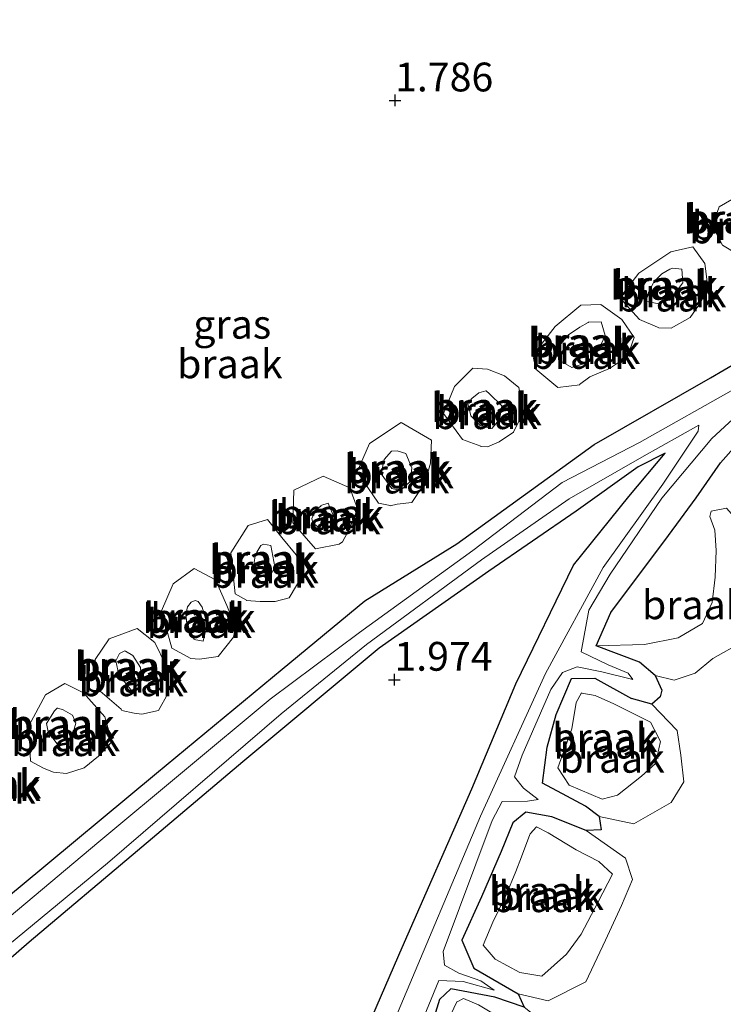
# Model space of a CAD drawing. Units: metres. Extents: x 259992 to 265230, y 591311 to 594003.
# Drawn here: x 262117 to 262178, y 592321 to 592407 of the extents above; entities that cross this region are included whole.
import ezdxf
from ezdxf.enums import TextEntityAlignment as Align

# ---------------------------------------------------------------- set-up
doc = ezdxf.new("R2010")
doc.units = ezdxf.units.M
doc.layers.get('0').update_dxf_attribs({"lineweight": 25})
doc.layers.add('B-ME-GW-HOOGTEPUNT-S-B1', color=10, linetype='Continuous')
doc.layers.add('B-ME-GW-INSTEEKWATERGANG-L-B1', color=10, linetype='Continuous')
for name, color, linetype, lineweight in [('B-ME-GW-KRUINLIJN-L-B1', 93, 'Continuous', 18), ('B-ME-GW-TEENLIJN-L-B1', 93, 'Continuous', 18), ('B-ME-IE-GRASLAND-GV-B6', 93, 'Continuous', 18), ('B-ME-IE-GRONDWERKLIJN-GROND_NIETINGERICHT-GV-B6', 253, 'Continuous', 18), ('B-ME-OG-WATER-GV-B6', 153, 'Continuous', 18)]:
    doc.layers.add(name, color=color, linetype=linetype, lineweight=lineweight)
doc.styles.add('NLCS-ISO', font='NLCS-ISO.TTF')

# ---------------------------------------------------------------- blocks, each defined once
blk = doc.blocks.new('hoogtepunt')
for p, q in [((-0.5, 0), (0.5, 0)), ((0, 0.5), (0, -0.5))]:
    blk.add_line(p, q)

msp = doc.modelspace()

# ---------------------------------------------------------------- linework, layer by layer
at = {"layer": 'B-ME-GW-INSTEEKWATERGANG-L-B1'}
for points in [[(262105.375, 592321.703, 2.064), (262117.49, 592331.676, 1.948), (262129.318, 592341.502, 1.908), (262140.233, 592350.553, 1.906), (262147.385, 592356.471, 2.084), (262155.387, 592361.423, 2.008), (262167.297, 592370.038, 1.762), (262177.392, 592375.821, 1.662), (262179.741, 592377.213, 1.706), (262182.593, 592380.046, 1.638), (262187.081, 592384.28, 1.482), (262196.75, 592392.607, 1.398), (262206.675, 592401.494, 1.22), (262210.253, 592404.353, 1.366), (262214.158, 592406.923, 1.296)], [(262172.584, 592349.999, 1.884), (262171.218, 592351.143, 2.072), (262167.469, 592352.562, 1.962), (262168.731, 592355.447, 2.18), (262173.751, 592362.144, 2.168), (262176.15, 592365.423, 2.086), (262178.258, 592368.458, 1.982), (262181.876, 592372.532, 1.522), (262183.976, 592370.077, 1.492), (262187.371, 592360.46, 1.438), (262189.941, 592353.907, 1.38), (262191.059, 592348.399, 1.326), (262192.814, 592342.021, 1.44), (262193.862, 592335.709, 1.542), (262195.036, 592329.279, 1.638), (262195.53, 592323.518, 1.65), (262196.275, 592317.564, 1.66)], [(262142.823, 592308.342, 1.97), (262150.633, 592326.38, 1.934), (262156.667, 592340.155, 1.864), (262160.487, 592349.272, 1.978), (262165.499, 592359.556, 2.214), (262170.292, 592365.54, 2.004), (262173.46, 592369.283, 1.634), (262171.104, 592368.094, 1.906), (262165.736, 592364.244, 1.99), (262158.147, 592359.063, 2.07), (262148.625, 592352.36, 1.942), (262136.815, 592342.486, 1.958), (262127.668, 592334.775, 1.948), (262118.261, 592326.844, 2.026), (262108.603, 592318.452, 2.08)], [(262167.728, 592337.753, 1.998), (262166.548, 592338.653, 2.064), (262164.916, 592339.52, 2.12), (262162.804, 592340.647, 2.076), (262163.217, 592343.762, 1.934), (262164.003, 592346.606, 1.86), (262165.322, 592349.744, 1.804), (262167.361, 592349.765, 1.866), (262170.531, 592347.994, 2.042)], [(262172.584, 592349.999, 1.884), (262173.146, 592348.706, 1.78), (262173.011, 592348.151, 1.788), (262172.28, 592347.511, 1.904), (262170.531, 592347.994, 2.042)], [(262167.728, 592337.753, 1.998), (262167.89, 592336.584, 1.712), (262166.596, 592336.54, 1.708), (262163.616, 592337.727, 1.658), (262161.375, 592338.136, 1.572), (262160.233, 592337.207, 1.578), (262159.225, 592334.703, 1.79), (262157.528, 592330.783, 1.868), (262155.818, 592327.009, 1.892), (262156.839, 592324.59, 1.74), (262160.696, 592322.365, 1.722), (262161.213, 592321.192, 1.732), (262158.683, 592322.053, 1.822), (262154.86, 592322.79, 1.902), (262153.863, 592321.874, 1.952), (262153.091, 592319.321, 1.974)]]:
    msp.add_polyline3d(points, dxfattribs=at)
at = {"layer": 'B-ME-GW-KRUINLIJN-L-B1'}
for points in [[(262174.894, 592385.267, 2.884), (262174.081, 592385.361, 2.7), (262173.841, 592385.271, 2.692), (262173.15, 592384.851, 2.692), (262172.492, 592384.198, 2.688), (262172.029, 592383.315, 2.686), (262171.708, 592382.487, 2.696), (262172.891, 592382.243, 2.726), (262174.052, 592382.866, 2.758), (262174.982, 592384.072, 2.774), (262174.894, 592385.267, 2.884)], [(262167.883, 592380.697, 3.062), (262166.798, 592380.676, 2.938), (262166.775, 592380.627, 2.936), (262166.052, 592380.222, 2.936), (262165.071, 592379.557, 2.918), (262164.222, 592378.573, 2.928), (262164.197, 592377.39, 2.974), (262165.345, 592376.724, 2.998), (262166.627, 592377.132, 3.03), (262167.718, 592378.384, 2.978), (262168.255, 592379.511, 2.978), (262167.883, 592380.697, 3.062)], [(262158.208, 592374.442, 3.102), (262157.908, 592374.699, 2.982), (262157.892, 592374.706, 2.974), (262157.291, 592374.524, 2.972), (262156.675, 592374.05, 2.95), (262156.317, 592373.616, 2.95), (262156.597, 592372.533, 2.958), (262157.403, 592371.686, 2.988), (262158.424, 592371.437, 2.982), (262159.085, 592372.229, 2.968), (262159.288, 592373.409, 2.986), (262158.208, 592374.442, 3.102)], [(262150.959, 592369.265, 3.18), (262150.28, 592369.477, 3.142), (262150.214, 592369.507, 3.132), (262149.697, 592369.465, 3.12), (262149.082, 592368.731, 3.124), (262148.816, 592367.5, 3.134), (262149.726, 592366.227, 3.154), (262150.485, 592366.058, 3.172), (262151.341, 592366.841, 3.174), (262151.463, 592368.019, 3.174), (262150.959, 592369.265, 3.18)], [(262144.223, 592364.947, 3.278), (262143.59, 592364.74, 3.26), (262143.567, 592364.69, 3.26), (262143.386, 592364.554, 3.262), (262142.959, 592364.013, 3.262), (262142.785, 592363.635, 3.258), (262142.88, 592363.233, 3.26), (262143.596, 592362.667, 3.264), (262144.483, 592362.519, 3.27), (262144.77, 592363.622, 3.276), (262144.223, 592364.947, 3.278)], [(262167.469, 592352.562, 1.962), (262171.643, 592352.679, 2.494), (262174.579, 592353.265, 2.762), (262176.674, 592354.494, 2.84), (262177.535, 592356.329, 2.85), (262177.801, 592358.516, 2.866), (262177.876, 592360.85, 2.966), (262177.76, 592362.595, 3.032), (262177.314, 592363.794, 2.67), (262177.428, 592364.26, 2.21)], [(262139.238, 592361.28, 3.398), (262138.618, 592361.405, 3.43), (262138.364, 592361.283, 3.43), (262138.019, 592360.704, 3.43), (262137.875, 592360.392, 3.426), (262137.806, 592359.806, 3.436), (262137.968, 592358.856, 3.462), (262139.069, 592358.392, 3.428), (262139.576, 592359.413, 3.406), (262139.238, 592361.28, 3.398)], [(262133.282, 592355.928, 3.344), (262132.933, 592356.427, 3.18), (262132.664, 592356.49, 3.18), (262132.32, 592356.349, 3.18), (262132.018, 592355.95, 3.172), (262131.853, 592355.329, 3.174), (262131.971, 592354.24, 3.182), (262132.584, 592353.103, 3.218), (262133.375, 592352.96, 3.256), (262133.713, 592354.437, 3.308), (262133.282, 592355.928, 3.344)], [(262127.271, 592351.716, 3.214), (262126.634, 592352.108, 3.19), (262126.561, 592352.122, 3.186), (262126.099, 592351.895, 3.186), (262125.789, 592351.261, 3.18), (262126.065, 592350.04, 3.204), (262127.188, 592348.669, 3.216), (262128.033, 592349.556, 3.208), (262127.93, 592350.678, 3.21), (262127.271, 592351.716, 3.214)], [(262167.388, 592348.26, 2.34), (262166.207, 592348.462, 2.184), (262166.198, 592348.487, 2.186), (262165.74, 592347.661, 2.178), (262165.341, 592345.356, 2.248), (262164.135, 592341.988, 2.414), (262165.134, 592340.475, 2.466), (262167.977, 592339.251, 2.512), (262169.317, 592339.613, 2.598), (262171.407, 592341.262, 2.604), (262172.625, 592342.356, 2.692), (262173.054, 592344.25, 2.76), (262172.172, 592345.928, 2.646), (262168.991, 592347.545, 2.53), (262167.388, 592348.26, 2.34)], [(262121.236, 592347.018, 3.27), (262120.762, 592347.156, 3.182), (262120.698, 592347.145, 3.17), (262120.478, 592346.927, 3.17), (262119.779, 592345.835, 3.222), (262119.917, 592345.094, 3.232), (262120.664, 592344.075, 3.252), (262121.567, 592343.96, 3.28), (262122.069, 592344.925, 3.248), (262122.312, 592345.848, 3.232), (262122.038, 592346.551, 3.242), (262121.236, 592347.018, 3.27)], [(262162.294, 592336.84, 2.226), (262161.747, 592336.255, 2.468), (262161.717, 592336.189, 2.468), (262160.981, 592334.237, 2.468), (262160.482, 592332.973, 2.468), (262159.652, 592330.945, 2.472), (262158.493, 592328.59, 2.516), (262157.654, 592326.586, 2.592), (262158.691, 592325.374, 2.628), (262160.844, 592324.208, 2.644), (262162.742, 592323.876, 2.594), (262164.895, 592325.795, 2.522), (262166.156, 592327.546, 2.5), (262167.623, 592330.357, 2.444), (262168.895, 592332.74, 2.366), (262167.683, 592333.833, 2.438), (262165.738, 592334.844, 2.494), (262163.291, 592336.323, 2.304), (262162.294, 592336.84, 2.226)], [(262155.949, 592321.953, 2.356), (262155.4, 592321.667, 2.532), (262155.384, 592321.675, 2.534), (262154.582, 592320.012, 2.534), (262154.274, 592319.038, 2.534), (262153.847, 592317.542, 2.524), (262153.396, 592315.34, 2.538), (262153.073, 592313.159, 2.574), (262151.584, 592310.259, 2.614), (262150.792, 592306.183, 2.732), (262151.571, 592304.93, 2.792), (262154.084, 592303.898, 2.834), (262155.719, 592303.427, 2.842), (262156.49, 592304.328, 2.798), (262157.576, 592306.697, 2.602), (262158.556, 592308.835, 2.642), (262159.717, 592311.368, 2.712), (262161.051, 592314.28, 2.768), (262161.879, 592316.13, 2.8), (262162.018, 592317.778, 2.762), (262161.501, 592318.692, 2.648), (262159.767, 592319.905, 2.558), (262157.247, 592321.398, 2.418), (262155.949, 592321.953, 2.356)]]:
    msp.add_polyline3d(points, dxfattribs=at)
at = {"layer": 'B-ME-GW-TEENLIJN-L-B1'}
for points in [[(262178.41, 592387.337, 1.59), (262179.799, 592386.502, 1.506), (262179.769, 592386.436, 1.498), (262180.702, 592387.083, 1.494), (262181.407, 592388.014, 1.494), (262181.709, 592388.672, 1.494), (262181.958, 592389.434, 1.482), (262181.849, 592390.28, 1.484), (262181.429, 592391.189, 1.508), (262180.128, 592391.825, 1.554), (262178.127, 592390.672, 1.572), (262177.551, 592389.025, 1.578), (262178.41, 592387.337, 1.59)], [(262171.22, 592380.899, 1.744), (262172.781, 592380.223, 1.73), (262172.904, 592380.187, 1.73), (262173.982, 592380.151, 1.734), (262175.611, 592381.056, 1.7), (262176.545, 592382.4, 1.634), (262177.157, 592383.692, 1.6), (262176.885, 592385.747, 1.588), (262175.847, 592387.218, 1.588), (262173.951, 592386.773, 1.626), (262171.156, 592384.929, 1.698), (262169.512, 592382.777, 1.726), (262171.22, 592380.899, 1.744)], [(262164.14, 592375.007, 1.808), (262166.035, 592375.233, 1.758), (262166.027, 592375.258, 1.76), (262166.903, 592375.911, 1.756), (262168.611, 592376.641, 1.752), (262170.17, 592377.698, 1.716), (262170.746, 592379.345, 1.71), (262169.689, 592380.904, 1.754), (262167.872, 592382.195, 1.764), (262166.141, 592382.152, 1.81), (262163.913, 592380.287, 1.838), (262161.98, 592377.809, 1.836), (262162.217, 592376.586, 1.814), (262164.14, 592375.007, 1.808)], [(262155.873, 592370.476, 1.91), (262157.456, 592369.89, 1.956), (262157.448, 592369.874, 1.952), (262158.025, 592369.828, 1.948), (262159.046, 592370.276, 1.95), (262160.305, 592371.112, 1.922), (262161.152, 592372.874, 1.902), (262160.765, 592374.982, 1.896), (262159.5, 592376, 1.914), (262158.038, 592376.59, 1.916), (262156.757, 592376.659, 1.916), (262155.182, 592375.092, 1.896), (262154.226, 592372.744, 1.906), (262155.873, 592370.476, 1.91)], [(262148.587, 592364.958, 2.096), (262149.586, 592364.736, 2.08), (262149.598, 592364.733, 2.078), (262150.193, 592364.858, 2.078), (262151.459, 592365.014, 2.066), (262152.609, 592366.697, 2.052), (262153.101, 592368.422, 2.052), (262153.186, 592370.433, 2.002), (262150.536, 592371.947, 2), (262147.796, 592370.137, 2), (262146.722, 592367.664, 2.002), (262148.587, 592364.958, 2.096)], [(262143.126, 592360.991, 2.11), (262145.161, 592361.392, 2.138), (262145.454, 592361.596, 2.138), (262146.025, 592362.668, 2.128), (262146.766, 592364.458, 2.106), (262146.088, 592366.282, 2.096), (262143.787, 592367.297, 2.074), (262141.237, 592366.076, 2.066), (262141.155, 592363.248, 2.08), (262143.126, 592360.991, 2.11)], [(262177.428, 592364.26, 2.21), (262178.763, 592364.524, 2.11), (262180.406, 592362.636, 2.002), (262181.122, 592359.203, 1.956), (262180.561, 592355.2, 1.908), (262180.169, 592352.912, 1.812), (262177.571, 592351.455, 1.798), (262176.042, 592350.205, 1.812), (262174.226, 592349.585, 1.806), (262172.584, 592349.999, 1.884)], [(262136.142, 592357.086, 1.976), (262137.116, 592356.52, 2.066), (262137.108, 592356.503, 2.066), (262138.326, 592356.423, 2.068), (262139.63, 592356.403, 2.086), (262140.817, 592356.735, 2.12), (262142.029, 592358.727, 2.072), (262141.452, 592360.465, 2.006), (262140.194, 592361.977, 1.978), (262138.959, 592363.538, 1.972), (262137.26, 592363.002, 1.944), (262135.762, 592360.644, 1.932), (262136.142, 592357.086, 1.976)], [(262130.65, 592352.357, 1.93), (262132.308, 592351.458, 1.988), (262133.046, 592351.418, 1.988), (262134.658, 592351.635, 1.972), (262136.01, 592353.324, 1.97), (262136.183, 592354.18, 1.972), (262135.415, 592356.065, 1.942), (262134.448, 592358.3, 1.904), (262132.593, 592359.29, 1.882), (262130.76, 592357.94, 1.874), (262129.754, 592355.614, 1.892), (262130.65, 592352.357, 1.93)], [(262124.244, 592348.804, 2.026), (262126.255, 592347.066, 2.042), (262126.307, 592346.963, 2.042), (262127.384, 592346.708, 2.042), (262128.051, 592346.642, 2.042), (262129.482, 592346.941, 2.038), (262130.337, 592348.46, 2.028), (262130.141, 592350.899, 1.9), (262129.167, 592352.857, 1.898), (262127.636, 592354.077, 1.9), (262125.213, 592353.177, 1.896), (262124.011, 592351.379, 1.9), (262124.244, 592348.804, 2.026)], [(262118.399, 592342.565, 2.038), (262119.513, 592341.955, 2.074), (262119.572, 592341.909, 2.074), (262120.4, 592341.589, 2.07), (262121.512, 592341.497, 2.07), (262123.06, 592341.962, 2.108), (262124.304, 592342.984, 2.088), (262125.46, 592344.246, 2.046), (262124.836, 592346.403, 1.968), (262122.984, 592348.486, 1.958), (262121.369, 592349.305, 1.974), (262119.686, 592348.325, 1.984), (262118.247, 592345.621, 2.002), (262118.399, 592342.565, 2.038)], [(262172.28, 592347.511, 1.904), (262174.488, 592345.205, 1.734), (262174.811, 592343.086, 1.756), (262175.083, 592340.772, 1.774), (262173.971, 592338.953, 1.754), (262170.738, 592337.111, 1.764), (262167.728, 592337.753, 1.998)], [(262166.596, 592336.54, 1.708), (262170.006, 592334.122, 1.722), (262170.618, 592332.288, 1.67), (262169.675, 592330.013, 1.692), (262168.279, 592327.011, 1.748), (262166.564, 592323.398, 1.764), (262163.3, 592321.749, 1.732), (262160.696, 592322.365, 1.722)]]:
    msp.add_polyline3d(points, dxfattribs=at)
at = {"layer": 'B-ME-IE-GRASLAND-GV-B6'}
for points in [[(262105.375, 592321.703, 2.064), (262117.49, 592331.676, 1.948), (262129.318, 592341.502, 1.908), (262140.233, 592350.553, 1.906), (262147.385, 592356.471, 2.084), (262155.387, 592361.423, 2.008), (262167.297, 592370.038, 1.762), (262177.392, 592375.821, 1.662), (262179.741, 592377.213, 1.706), (262182.593, 592380.046, 1.638), (262187.081, 592384.28, 1.482), (262196.75, 592392.607, 1.398), (262206.675, 592401.494, 1.22), (262210.253, 592404.353, 1.366), (262214.158, 592406.923, 1.296)], [(262210.945, 592403.247, 0.686), (262202.507, 592395.608, 0.434), (262191.003, 592385.186, 0.524), (262182.033, 592377.254, 0.524), (262179.633, 592374.97, 0.524), (262171.219, 592370.207, 0.882), (262164.519, 592366.749, 0.986), (262156.776, 592360.843, 1.148), (262146.928, 592353.731, 1.148), (262139.19, 592347.923, 1.148), (262124.307, 592335.555, 1.15), (262109.458, 592323.092, 1.172)], [(262150.144, 592314.578, 0.884), (262153.824, 592323.52, 0.884), (262155.925, 592323.414, 0.988), (262158.606, 592322.662, 1.518), (262157.445, 592323.473, 1.438), (262155.56, 592324.138, 0.982), (262154.313, 592324.848, 0.816), (262154.184, 592326.042, 0.76), (262158.438, 592337.409, 0.696), (262159.313, 592339.059, 0.714), (262161.498, 592339.092, 1.054), (262162.44, 592339.238, 1.092), (262161.16, 592340.222, 0.992), (262160.374, 592341.2, 0.772), (262161.031, 592343.068, 0.744), (262163.526, 592348.772, 0.718), (262164.544, 592350.256, 0.732), (262165.807, 592350.752, 0.866), (262167.959, 592350.323, 1.23), (262170.654, 592349.646, 1.356), (262170.247, 592350.19, 1.34), (262168.506, 592350.909, 1.274), (262166.16, 592352.044, 0.874), (262166.822, 592355.661, 0.784), (262168.668, 592358.777, 0.756), (262173.165, 592365.374, 0.702), (262177.491, 592370.557, 0.696), (262180.451, 592373.281, 0.684)], [(262110.708, 592321.823, 1.172), (262125.074, 592333.711, 1.15), (262140.124, 592346.658, 1.148), (262147.539, 592352.675, 1.148), (262157.517, 592360.025, 1.148), (262165.126, 592365.336, 0.986), (262171.433, 592368.935, 0.882), (262176.375, 592371.726, 0.656), (262176.311, 592371.198, 0.654), (262173.236, 592366.615, 0.72), (262168.065, 592359.371, 0.738), (262163.073, 592350.174, 0.738), (262157.429, 592337.772, 0.738), (262150.28, 592320.825, 0.786), (262141.545, 592300.723, 0.792), (262133.233, 592282.458, 1.126), (262126.18, 592265.288, 1.466), (262120.094, 592250.879, 1.166), (262117.909, 592244.894, 0.962), (262116.443, 592239.176, 0.616)], [(262181.876, 592372.532, 1.522), (262178.258, 592368.458, 1.982), (262176.15, 592365.423, 2.086), (262173.751, 592362.144, 2.168), (262168.731, 592355.447, 2.18), (262167.469, 592352.562, 1.962), (262171.218, 592351.143, 2.072), (262172.584, 592349.999, 1.884), (262173.146, 592348.706, 1.78), (262173.011, 592348.151, 1.788), (262172.28, 592347.511, 1.904), (262170.531, 592347.994, 2.042), (262167.361, 592349.765, 1.866), (262165.322, 592349.744, 1.804), (262164.003, 592346.606, 1.86), (262163.217, 592343.762, 1.934), (262162.804, 592340.647, 2.076), (262164.916, 592339.52, 2.12), (262166.548, 592338.653, 2.064), (262167.728, 592337.753, 1.998), (262167.89, 592336.584, 1.712), (262166.596, 592336.54, 1.708), (262163.616, 592337.727, 1.658), (262161.375, 592338.136, 1.572), (262160.233, 592337.207, 1.578), (262159.225, 592334.703, 1.79), (262157.528, 592330.783, 1.868), (262155.818, 592327.009, 1.892), (262156.839, 592324.59, 1.74), (262160.696, 592322.365, 1.722), (262161.213, 592321.192, 1.732), (262158.683, 592322.053, 1.822), (262154.86, 592322.79, 1.902), (262153.863, 592321.874, 1.952), (262153.091, 592319.321, 1.974)], [(262142.823, 592308.342, 1.97), (262150.633, 592326.38, 1.934), (262156.667, 592340.155, 1.864), (262160.487, 592349.272, 1.978), (262165.499, 592359.556, 2.214), (262170.292, 592365.54, 2.004), (262173.46, 592369.283, 1.634), (262171.104, 592368.094, 1.906), (262165.736, 592364.244, 1.99), (262158.147, 592359.063, 2.07), (262148.625, 592352.36, 1.942), (262136.815, 592342.486, 1.958), (262127.668, 592334.775, 1.948), (262118.261, 592326.844, 2.026), (262108.603, 592318.452, 2.08)]]:
    msp.add_polyline3d(points, dxfattribs=at)
at = {"layer": 'B-ME-IE-GRONDWERKLIJN-GROND_NIETINGERICHT-GV-B6'}
for points in [[(262214.158, 592406.923, 1.296), (262210.253, 592404.353, 1.366), (262206.675, 592401.494, 1.22), (262196.75, 592392.607, 1.398), (262187.081, 592384.28, 1.482), (262182.593, 592380.046, 1.638), (262179.741, 592377.213, 1.706), (262177.392, 592375.821, 1.662), (262167.297, 592370.038, 1.762), (262155.387, 592361.423, 2.008), (262147.385, 592356.471, 2.084), (262140.233, 592350.553, 1.906), (262129.318, 592341.502, 1.908), (262117.49, 592331.676, 1.948), (262105.375, 592321.703, 2.064)], [(262181.429, 592391.189, 1.508), (262181.849, 592390.28, 1.484), (262181.958, 592389.434, 1.482), (262181.709, 592388.672, 1.494), (262181.407, 592388.014, 1.494), (262180.702, 592387.083, 1.494), (262179.769, 592386.436, 1.498), (262179.799, 592386.502, 1.506), (262178.41, 592387.337, 1.59), (262177.551, 592389.025, 1.578), (262178.127, 592390.672, 1.572), (262180.128, 592391.825, 1.554), (262181.429, 592391.189, 1.508)], [(262178.41, 592387.337, 1.59), (262179.799, 592386.502, 1.506), (262179.769, 592386.436, 1.498), (262180.702, 592387.083, 1.494), (262181.407, 592388.014, 1.494), (262181.709, 592388.672, 1.494), (262181.958, 592389.434, 1.482), (262181.849, 592390.28, 1.484), (262181.429, 592391.189, 1.508), (262180.128, 592391.825, 1.554), (262178.127, 592390.672, 1.572), (262177.551, 592389.025, 1.578), (262178.41, 592387.337, 1.59)], [(262171.22, 592380.899, 1.744), (262172.781, 592380.223, 1.73), (262172.904, 592380.187, 1.73), (262173.982, 592380.151, 1.734), (262175.611, 592381.056, 1.7), (262176.545, 592382.4, 1.634), (262177.157, 592383.692, 1.6), (262176.885, 592385.747, 1.588), (262175.847, 592387.218, 1.588), (262173.951, 592386.773, 1.626), (262171.156, 592384.929, 1.698), (262169.512, 592382.777, 1.726), (262171.22, 592380.899, 1.744)], [(262176.885, 592385.747, 1.588), (262177.157, 592383.692, 1.6), (262176.545, 592382.4, 1.634), (262175.611, 592381.056, 1.7), (262173.982, 592380.151, 1.734), (262172.904, 592380.187, 1.73), (262172.781, 592380.223, 1.73), (262171.22, 592380.899, 1.744), (262169.512, 592382.777, 1.726), (262171.156, 592384.929, 1.698), (262173.951, 592386.773, 1.626), (262175.847, 592387.218, 1.588), (262176.885, 592385.747, 1.588)], [(262174.052, 592382.866, 2.758), (262172.891, 592382.243, 2.726), (262171.708, 592382.487, 2.696), (262172.029, 592383.315, 2.686), (262172.492, 592384.198, 2.688), (262173.15, 592384.851, 2.692), (262173.841, 592385.271, 2.692), (262174.081, 592385.361, 2.7), (262174.894, 592385.267, 2.884), (262174.982, 592384.072, 2.774), (262174.052, 592382.866, 2.758)], [(262171.708, 592382.487, 2.696), (262172.891, 592382.243, 2.726), (262174.052, 592382.866, 2.758), (262174.982, 592384.072, 2.774), (262174.894, 592385.267, 2.884), (262174.081, 592385.361, 2.7), (262173.841, 592385.271, 2.692), (262173.15, 592384.851, 2.692), (262172.492, 592384.198, 2.688), (262172.029, 592383.315, 2.686), (262171.708, 592382.487, 2.696)], [(262169.689, 592380.904, 1.754), (262170.746, 592379.345, 1.71), (262170.17, 592377.698, 1.716), (262168.611, 592376.641, 1.752), (262166.903, 592375.911, 1.756), (262166.027, 592375.258, 1.76), (262166.035, 592375.233, 1.758), (262164.14, 592375.007, 1.808), (262162.217, 592376.586, 1.814), (262161.98, 592377.809, 1.836), (262163.913, 592380.287, 1.838), (262166.141, 592382.152, 1.81), (262167.872, 592382.195, 1.764), (262169.689, 592380.904, 1.754)], [(262164.14, 592375.007, 1.808), (262166.035, 592375.233, 1.758), (262166.027, 592375.258, 1.76), (262166.903, 592375.911, 1.756), (262168.611, 592376.641, 1.752), (262170.17, 592377.698, 1.716), (262170.746, 592379.345, 1.71), (262169.689, 592380.904, 1.754), (262167.872, 592382.195, 1.764), (262166.141, 592382.152, 1.81), (262163.913, 592380.287, 1.838), (262161.98, 592377.809, 1.836), (262162.217, 592376.586, 1.814), (262164.14, 592375.007, 1.808)], [(262164.197, 592377.39, 2.974), (262165.345, 592376.724, 2.998), (262166.627, 592377.132, 3.03), (262167.718, 592378.384, 2.978), (262168.255, 592379.511, 2.978), (262167.883, 592380.697, 3.062), (262166.798, 592380.676, 2.938), (262166.775, 592380.627, 2.936), (262166.052, 592380.222, 2.936), (262165.071, 592379.557, 2.918), (262164.222, 592378.573, 2.928), (262164.197, 592377.39, 2.974)], [(262166.627, 592377.132, 3.03), (262165.345, 592376.724, 2.998), (262164.197, 592377.39, 2.974), (262164.222, 592378.573, 2.928), (262165.071, 592379.557, 2.918), (262166.052, 592380.222, 2.936), (262166.775, 592380.627, 2.936), (262166.798, 592380.676, 2.938), (262167.883, 592380.697, 3.062), (262168.255, 592379.511, 2.978), (262167.718, 592378.384, 2.978), (262166.627, 592377.132, 3.03)], [(262160.765, 592374.982, 1.896), (262161.152, 592372.874, 1.902), (262160.305, 592371.112, 1.922), (262159.046, 592370.276, 1.95), (262158.025, 592369.828, 1.948), (262157.448, 592369.874, 1.952), (262157.456, 592369.89, 1.956), (262155.873, 592370.476, 1.91), (262154.226, 592372.744, 1.906), (262155.182, 592375.092, 1.896), (262156.757, 592376.659, 1.916), (262158.038, 592376.59, 1.916), (262159.5, 592376, 1.914), (262160.765, 592374.982, 1.896)], [(262155.873, 592370.476, 1.91), (262157.456, 592369.89, 1.956), (262157.448, 592369.874, 1.952), (262158.025, 592369.828, 1.948), (262159.046, 592370.276, 1.95), (262160.305, 592371.112, 1.922), (262161.152, 592372.874, 1.902), (262160.765, 592374.982, 1.896), (262159.5, 592376, 1.914), (262158.038, 592376.59, 1.916), (262156.757, 592376.659, 1.916), (262155.182, 592375.092, 1.896), (262154.226, 592372.744, 1.906), (262155.873, 592370.476, 1.91)], [(262157.403, 592371.686, 2.988), (262158.424, 592371.437, 2.982), (262159.085, 592372.229, 2.968), (262159.288, 592373.409, 2.986), (262158.208, 592374.442, 3.102), (262157.908, 592374.699, 2.982), (262157.892, 592374.706, 2.974), (262157.291, 592374.524, 2.972), (262156.675, 592374.05, 2.95), (262156.317, 592373.616, 2.95), (262156.597, 592372.533, 2.958), (262157.403, 592371.686, 2.988)], [(262159.085, 592372.229, 2.968), (262158.424, 592371.437, 2.982), (262157.403, 592371.686, 2.988), (262156.597, 592372.533, 2.958), (262156.317, 592373.616, 2.95), (262156.675, 592374.05, 2.95), (262157.291, 592374.524, 2.972), (262157.892, 592374.706, 2.974), (262157.908, 592374.699, 2.982), (262158.208, 592374.442, 3.102), (262159.288, 592373.409, 2.986), (262159.085, 592372.229, 2.968)], [(262153.186, 592370.433, 2.002), (262153.101, 592368.422, 2.052), (262152.609, 592366.697, 2.052), (262151.459, 592365.014, 2.066), (262150.193, 592364.858, 2.078), (262149.598, 592364.733, 2.078), (262149.586, 592364.736, 2.08), (262148.587, 592364.958, 2.096), (262146.722, 592367.664, 2.002), (262147.796, 592370.137, 2), (262150.536, 592371.947, 2), (262153.186, 592370.433, 2.002)], [(262148.587, 592364.958, 2.096), (262149.586, 592364.736, 2.08), (262149.598, 592364.733, 2.078), (262150.193, 592364.858, 2.078), (262151.459, 592365.014, 2.066), (262152.609, 592366.697, 2.052), (262153.101, 592368.422, 2.052), (262153.186, 592370.433, 2.002), (262150.536, 592371.947, 2), (262147.796, 592370.137, 2), (262146.722, 592367.664, 2.002), (262148.587, 592364.958, 2.096)], [(262178.763, 592364.524, 2.11), (262177.428, 592364.26, 2.21), (262177.314, 592363.794, 2.67), (262177.76, 592362.595, 3.032), (262177.876, 592360.85, 2.966), (262177.801, 592358.516, 2.866), (262177.535, 592356.329, 2.85), (262176.674, 592354.494, 2.84), (262174.579, 592353.265, 2.762), (262171.643, 592352.679, 2.494), (262167.469, 592352.562, 1.962), (262168.731, 592355.447, 2.18), (262173.751, 592362.144, 2.168), (262176.15, 592365.423, 2.086), (262178.258, 592368.458, 1.982), (262181.876, 592372.532, 1.522)], [(262108.603, 592318.452, 2.08), (262118.261, 592326.844, 2.026), (262127.668, 592334.775, 1.948), (262136.815, 592342.486, 1.958), (262148.625, 592352.36, 1.942), (262158.147, 592359.063, 2.07), (262165.736, 592364.244, 1.99), (262171.104, 592368.094, 1.906), (262173.46, 592369.283, 1.634), (262170.292, 592365.54, 2.004), (262165.499, 592359.556, 2.214), (262160.487, 592349.272, 1.978), (262156.667, 592340.155, 1.864), (262150.633, 592326.38, 1.934), (262142.823, 592308.342, 1.97), (262137.451, 592297.488, 2.18)], [(262149.726, 592366.227, 3.154), (262150.485, 592366.058, 3.172), (262151.341, 592366.841, 3.174), (262151.463, 592368.019, 3.174), (262150.959, 592369.265, 3.18), (262150.28, 592369.477, 3.142), (262150.214, 592369.507, 3.132), (262149.697, 592369.465, 3.12), (262149.082, 592368.731, 3.124), (262148.816, 592367.5, 3.134), (262149.726, 592366.227, 3.154)], [(262151.341, 592366.841, 3.174), (262150.485, 592366.058, 3.172), (262149.726, 592366.227, 3.154), (262148.816, 592367.5, 3.134), (262149.082, 592368.731, 3.124), (262149.697, 592369.465, 3.12), (262150.214, 592369.507, 3.132), (262150.28, 592369.477, 3.142), (262150.959, 592369.265, 3.18), (262151.463, 592368.019, 3.174), (262151.341, 592366.841, 3.174)], [(262146.088, 592366.282, 2.096), (262146.766, 592364.458, 2.106), (262146.025, 592362.668, 2.128), (262145.454, 592361.596, 2.138), (262145.161, 592361.392, 2.138), (262143.126, 592360.991, 2.11), (262141.155, 592363.248, 2.08), (262141.237, 592366.076, 2.066), (262143.787, 592367.297, 2.074), (262146.088, 592366.282, 2.096)], [(262143.126, 592360.991, 2.11), (262145.161, 592361.392, 2.138), (262145.454, 592361.596, 2.138), (262146.025, 592362.668, 2.128), (262146.766, 592364.458, 2.106), (262146.088, 592366.282, 2.096), (262143.787, 592367.297, 2.074), (262141.237, 592366.076, 2.066), (262141.155, 592363.248, 2.08), (262143.126, 592360.991, 2.11)], [(262143.596, 592362.667, 3.264), (262144.483, 592362.519, 3.27), (262144.77, 592363.622, 3.276), (262144.223, 592364.947, 3.278), (262143.59, 592364.74, 3.26), (262143.567, 592364.69, 3.26), (262143.386, 592364.554, 3.262), (262142.959, 592364.013, 3.262), (262142.785, 592363.635, 3.258), (262142.88, 592363.233, 3.26), (262143.596, 592362.667, 3.264)], [(262144.77, 592363.622, 3.276), (262144.483, 592362.519, 3.27), (262143.596, 592362.667, 3.264), (262142.88, 592363.233, 3.26), (262142.785, 592363.635, 3.258), (262142.959, 592364.013, 3.262), (262143.386, 592364.554, 3.262), (262143.567, 592364.69, 3.26), (262143.59, 592364.74, 3.26), (262144.223, 592364.947, 3.278), (262144.77, 592363.622, 3.276)], [(262167.469, 592352.562, 1.962), (262171.643, 592352.679, 2.494), (262174.579, 592353.265, 2.762), (262176.674, 592354.494, 2.84), (262177.535, 592356.329, 2.85), (262177.801, 592358.516, 2.866), (262177.876, 592360.85, 2.966), (262177.76, 592362.595, 3.032), (262177.314, 592363.794, 2.67), (262177.428, 592364.26, 2.21), (262178.763, 592364.524, 2.11), (262180.406, 592362.636, 2.002), (262181.122, 592359.203, 1.956), (262180.561, 592355.2, 1.908), (262180.169, 592352.912, 1.812), (262177.571, 592351.455, 1.798), (262176.042, 592350.205, 1.812), (262174.226, 592349.585, 1.806), (262172.584, 592349.999, 1.884), (262171.218, 592351.143, 2.072), (262167.469, 592352.562, 1.962)], [(262136.142, 592357.086, 1.976), (262137.116, 592356.52, 2.066), (262137.108, 592356.503, 2.066), (262138.326, 592356.423, 2.068), (262139.63, 592356.403, 2.086), (262140.817, 592356.735, 2.12), (262142.029, 592358.727, 2.072), (262141.452, 592360.465, 2.006), (262140.194, 592361.977, 1.978), (262138.959, 592363.538, 1.972), (262137.26, 592363.002, 1.944), (262135.762, 592360.644, 1.932), (262136.142, 592357.086, 1.976)], [(262140.194, 592361.977, 1.978), (262141.452, 592360.465, 2.006), (262142.029, 592358.727, 2.072), (262140.817, 592356.735, 2.12), (262139.63, 592356.403, 2.086), (262138.326, 592356.423, 2.068), (262137.108, 592356.503, 2.066), (262137.116, 592356.52, 2.066), (262136.142, 592357.086, 1.976), (262135.762, 592360.644, 1.932), (262137.26, 592363.002, 1.944), (262138.959, 592363.538, 1.972), (262140.194, 592361.977, 1.978)], [(262139.576, 592359.413, 3.406), (262139.069, 592358.392, 3.428), (262137.968, 592358.856, 3.462), (262137.806, 592359.806, 3.436), (262137.875, 592360.392, 3.426), (262138.019, 592360.704, 3.43), (262138.364, 592361.283, 3.43), (262138.618, 592361.405, 3.43), (262139.238, 592361.28, 3.398), (262139.576, 592359.413, 3.406)], [(262137.968, 592358.856, 3.462), (262139.069, 592358.392, 3.428), (262139.576, 592359.413, 3.406), (262139.238, 592361.28, 3.398), (262138.618, 592361.405, 3.43), (262138.364, 592361.283, 3.43), (262138.019, 592360.704, 3.43), (262137.875, 592360.392, 3.426), (262137.806, 592359.806, 3.436), (262137.968, 592358.856, 3.462)], [(262134.448, 592358.3, 1.904), (262135.415, 592356.065, 1.942), (262136.183, 592354.18, 1.972), (262136.01, 592353.324, 1.97), (262134.658, 592351.635, 1.972), (262133.046, 592351.418, 1.988), (262132.308, 592351.458, 1.988), (262130.65, 592352.357, 1.93), (262129.754, 592355.614, 1.892), (262130.76, 592357.94, 1.874), (262132.593, 592359.29, 1.882), (262134.448, 592358.3, 1.904)], [(262130.65, 592352.357, 1.93), (262132.308, 592351.458, 1.988), (262133.046, 592351.418, 1.988), (262134.658, 592351.635, 1.972), (262136.01, 592353.324, 1.97), (262136.183, 592354.18, 1.972), (262135.415, 592356.065, 1.942), (262134.448, 592358.3, 1.904), (262132.593, 592359.29, 1.882), (262130.76, 592357.94, 1.874), (262129.754, 592355.614, 1.892), (262130.65, 592352.357, 1.93)], [(262132.584, 592353.103, 3.218), (262133.375, 592352.96, 3.256), (262133.713, 592354.437, 3.308), (262133.282, 592355.928, 3.344), (262132.933, 592356.427, 3.18), (262132.664, 592356.49, 3.18), (262132.32, 592356.349, 3.18), (262132.018, 592355.95, 3.172), (262131.853, 592355.329, 3.174), (262131.971, 592354.24, 3.182), (262132.584, 592353.103, 3.218)], [(262133.713, 592354.437, 3.308), (262133.375, 592352.96, 3.256), (262132.584, 592353.103, 3.218), (262131.971, 592354.24, 3.182), (262131.853, 592355.329, 3.174), (262132.018, 592355.95, 3.172), (262132.32, 592356.349, 3.18), (262132.664, 592356.49, 3.18), (262132.933, 592356.427, 3.18), (262133.282, 592355.928, 3.344), (262133.713, 592354.437, 3.308)], [(262129.167, 592352.857, 1.898), (262130.141, 592350.899, 1.9), (262130.337, 592348.46, 2.028), (262129.482, 592346.941, 2.038), (262128.051, 592346.642, 2.042), (262127.384, 592346.708, 2.042), (262126.307, 592346.963, 2.042), (262126.255, 592347.066, 2.042), (262124.244, 592348.804, 2.026), (262124.011, 592351.379, 1.9), (262125.213, 592353.177, 1.896), (262127.636, 592354.077, 1.9), (262129.167, 592352.857, 1.898)], [(262124.244, 592348.804, 2.026), (262126.255, 592347.066, 2.042), (262126.307, 592346.963, 2.042), (262127.384, 592346.708, 2.042), (262128.051, 592346.642, 2.042), (262129.482, 592346.941, 2.038), (262130.337, 592348.46, 2.028), (262130.141, 592350.899, 1.9), (262129.167, 592352.857, 1.898), (262127.636, 592354.077, 1.9), (262125.213, 592353.177, 1.896), (262124.011, 592351.379, 1.9), (262124.244, 592348.804, 2.026)], [(262161.213, 592321.192, 1.732), (262160.696, 592322.365, 1.722), (262163.3, 592321.749, 1.732), (262166.564, 592323.398, 1.764), (262168.279, 592327.011, 1.748), (262169.675, 592330.013, 1.692), (262170.618, 592332.288, 1.67), (262170.006, 592334.122, 1.722), (262166.596, 592336.54, 1.708), (262167.89, 592336.584, 1.712), (262167.728, 592337.753, 1.998), (262170.738, 592337.111, 1.764), (262173.971, 592338.953, 1.754), (262175.083, 592340.772, 1.774), (262174.811, 592343.086, 1.756), (262174.488, 592345.205, 1.734), (262172.28, 592347.511, 1.904), (262173.011, 592348.151, 1.788), (262173.146, 592348.706, 1.78), (262172.584, 592349.999, 1.884), (262174.226, 592349.585, 1.806), (262176.042, 592350.205, 1.812), (262177.571, 592351.455, 1.798), (262180.169, 592352.912, 1.812)], [(262126.065, 592350.04, 3.204), (262127.188, 592348.669, 3.216), (262128.033, 592349.556, 3.208), (262127.93, 592350.678, 3.21), (262127.271, 592351.716, 3.214), (262126.634, 592352.108, 3.19), (262126.561, 592352.122, 3.186), (262126.099, 592351.895, 3.186), (262125.789, 592351.261, 3.18), (262126.065, 592350.04, 3.204)], [(262128.033, 592349.556, 3.208), (262127.188, 592348.669, 3.216), (262126.065, 592350.04, 3.204), (262125.789, 592351.261, 3.18), (262126.099, 592351.895, 3.186), (262126.561, 592352.122, 3.186), (262126.634, 592352.108, 3.19), (262127.271, 592351.716, 3.214), (262127.93, 592350.678, 3.21), (262128.033, 592349.556, 3.208)], [(262167.728, 592337.753, 1.998), (262166.548, 592338.653, 2.064), (262164.916, 592339.52, 2.12), (262162.804, 592340.647, 2.076), (262163.217, 592343.762, 1.934), (262164.003, 592346.606, 1.86), (262165.322, 592349.744, 1.804), (262167.361, 592349.765, 1.866), (262170.531, 592347.994, 2.042), (262172.28, 592347.511, 1.904), (262174.488, 592345.205, 1.734), (262174.811, 592343.086, 1.756), (262175.083, 592340.772, 1.774), (262173.971, 592338.953, 1.754), (262170.738, 592337.111, 1.764), (262167.728, 592337.753, 1.998)], [(262122.984, 592348.486, 1.958), (262124.836, 592346.403, 1.968), (262125.46, 592344.246, 2.046), (262124.304, 592342.984, 2.088), (262123.06, 592341.962, 2.108), (262121.512, 592341.497, 2.07), (262120.4, 592341.589, 2.07), (262119.572, 592341.909, 2.074), (262119.513, 592341.955, 2.074), (262118.399, 592342.565, 2.038), (262118.247, 592345.621, 2.002), (262119.686, 592348.325, 1.984), (262121.369, 592349.305, 1.974), (262122.984, 592348.486, 1.958)], [(262118.399, 592342.565, 2.038), (262119.513, 592341.955, 2.074), (262119.572, 592341.909, 2.074), (262120.4, 592341.589, 2.07), (262121.512, 592341.497, 2.07), (262123.06, 592341.962, 2.108), (262124.304, 592342.984, 2.088), (262125.46, 592344.246, 2.046), (262124.836, 592346.403, 1.968), (262122.984, 592348.486, 1.958), (262121.369, 592349.305, 1.974), (262119.686, 592348.325, 1.984), (262118.247, 592345.621, 2.002), (262118.399, 592342.565, 2.038)], [(262169.317, 592339.613, 2.598), (262167.977, 592339.251, 2.512), (262165.134, 592340.475, 2.466), (262164.135, 592341.988, 2.414), (262165.341, 592345.356, 2.248), (262165.74, 592347.661, 2.178), (262166.198, 592348.487, 2.186), (262166.207, 592348.462, 2.184), (262167.388, 592348.26, 2.34), (262168.991, 592347.545, 2.53), (262172.172, 592345.928, 2.646), (262173.054, 592344.25, 2.76), (262172.625, 592342.356, 2.692), (262171.407, 592341.262, 2.604), (262169.317, 592339.613, 2.598)], [(262167.388, 592348.26, 2.34), (262166.207, 592348.462, 2.184), (262166.198, 592348.487, 2.186), (262165.74, 592347.661, 2.178), (262165.341, 592345.356, 2.248), (262164.135, 592341.988, 2.414), (262165.134, 592340.475, 2.466), (262167.977, 592339.251, 2.512), (262169.317, 592339.613, 2.598), (262171.407, 592341.262, 2.604), (262172.625, 592342.356, 2.692), (262173.054, 592344.25, 2.76), (262172.172, 592345.928, 2.646), (262168.991, 592347.545, 2.53), (262167.388, 592348.26, 2.34)], [(262120.664, 592344.075, 3.252), (262121.567, 592343.96, 3.28), (262122.069, 592344.925, 3.248), (262122.312, 592345.848, 3.232), (262122.038, 592346.551, 3.242), (262121.236, 592347.018, 3.27), (262120.762, 592347.156, 3.182), (262120.698, 592347.145, 3.17), (262120.478, 592346.927, 3.17), (262119.779, 592345.835, 3.222), (262119.917, 592345.094, 3.232), (262120.664, 592344.075, 3.252)], [(262122.069, 592344.925, 3.248), (262121.567, 592343.96, 3.28), (262120.664, 592344.075, 3.252), (262119.917, 592345.094, 3.232), (262119.779, 592345.835, 3.222), (262120.478, 592346.927, 3.17), (262120.698, 592347.145, 3.17), (262120.762, 592347.156, 3.182), (262121.236, 592347.018, 3.27), (262122.038, 592346.551, 3.242), (262122.312, 592345.848, 3.232), (262122.069, 592344.925, 3.248)], [(262166.596, 592336.54, 1.708), (262170.006, 592334.122, 1.722), (262170.618, 592332.288, 1.67), (262169.675, 592330.013, 1.692), (262168.279, 592327.011, 1.748), (262166.564, 592323.398, 1.764), (262163.3, 592321.749, 1.732), (262160.696, 592322.365, 1.722), (262156.839, 592324.59, 1.74), (262155.818, 592327.009, 1.892), (262157.528, 592330.783, 1.868), (262159.225, 592334.703, 1.79), (262160.233, 592337.207, 1.578), (262161.375, 592338.136, 1.572), (262163.616, 592337.727, 1.658), (262166.596, 592336.54, 1.708)], [(262164.895, 592325.795, 2.522), (262162.742, 592323.876, 2.594), (262160.844, 592324.208, 2.644), (262158.691, 592325.374, 2.628), (262157.654, 592326.586, 2.592), (262158.493, 592328.59, 2.516), (262159.652, 592330.945, 2.472), (262160.482, 592332.973, 2.468), (262160.981, 592334.237, 2.468), (262161.717, 592336.189, 2.468), (262161.747, 592336.255, 2.468), (262162.294, 592336.84, 2.226), (262163.291, 592336.323, 2.304), (262165.738, 592334.844, 2.494), (262167.683, 592333.833, 2.438), (262168.895, 592332.74, 2.366), (262167.623, 592330.357, 2.444), (262166.156, 592327.546, 2.5), (262164.895, 592325.795, 2.522)], [(262162.294, 592336.84, 2.226), (262161.747, 592336.255, 2.468), (262161.717, 592336.189, 2.468), (262160.981, 592334.237, 2.468), (262160.482, 592332.973, 2.468), (262159.652, 592330.945, 2.472), (262158.493, 592328.59, 2.516), (262157.654, 592326.586, 2.592), (262158.691, 592325.374, 2.628), (262160.844, 592324.208, 2.644), (262162.742, 592323.876, 2.594), (262164.895, 592325.795, 2.522), (262166.156, 592327.546, 2.5), (262167.623, 592330.357, 2.444), (262168.895, 592332.74, 2.366), (262167.683, 592333.833, 2.438), (262165.738, 592334.844, 2.494), (262163.291, 592336.323, 2.304), (262162.294, 592336.84, 2.226)], [(262161.213, 592321.192, 1.732), (262164.034, 592318.964, 1.9), (262164.428, 592317.131, 1.916), (262163.491, 592314.436, 1.936), (262162.24, 592311.705, 1.996), (262160.345, 592308.612, 2.04), (262158.954, 592304.751, 2.026), (262157.234, 592302.215, 1.998), (262154.459, 592301.676, 1.986), (262153.028, 592302.073, 1.896), (262149.769, 592304.343, 1.978), (262148.138, 592305.647, 1.948), (262148.261, 592307.263, 1.916), (262150.84, 592313.844, 1.972), (262152.044, 592316.776, 1.988), (262153.091, 592319.321, 1.974), (262153.863, 592321.874, 1.952), (262154.86, 592322.79, 1.902), (262158.683, 592322.053, 1.822), (262161.213, 592321.192, 1.732)], [(262155.949, 592321.953, 2.356), (262157.247, 592321.398, 2.418), (262159.767, 592319.905, 2.558), (262161.501, 592318.692, 2.648), (262162.018, 592317.778, 2.762), (262161.879, 592316.13, 2.8), (262161.051, 592314.28, 2.768), (262159.717, 592311.368, 2.712), (262158.556, 592308.835, 2.642), (262157.576, 592306.697, 2.602), (262156.49, 592304.328, 2.798), (262155.719, 592303.427, 2.842), (262154.084, 592303.898, 2.834), (262151.571, 592304.93, 2.792), (262150.792, 592306.183, 2.732), (262151.584, 592310.259, 2.614), (262153.073, 592313.159, 2.574), (262153.396, 592315.34, 2.538), (262153.847, 592317.542, 2.524), (262154.274, 592319.038, 2.534), (262154.582, 592320.012, 2.534), (262155.384, 592321.675, 2.534), (262155.4, 592321.667, 2.532), (262155.949, 592321.953, 2.356)], [(262155.949, 592321.953, 2.356), (262155.4, 592321.667, 2.532), (262155.384, 592321.675, 2.534), (262154.582, 592320.012, 2.534), (262154.274, 592319.038, 2.534), (262153.847, 592317.542, 2.524), (262153.396, 592315.34, 2.538), (262153.073, 592313.159, 2.574), (262151.584, 592310.259, 2.614), (262150.792, 592306.183, 2.732), (262151.571, 592304.93, 2.792), (262154.084, 592303.898, 2.834), (262155.719, 592303.427, 2.842), (262156.49, 592304.328, 2.798), (262157.576, 592306.697, 2.602), (262158.556, 592308.835, 2.642), (262159.717, 592311.368, 2.712), (262161.051, 592314.28, 2.768), (262161.879, 592316.13, 2.8), (262162.018, 592317.778, 2.762), (262161.501, 592318.692, 2.648), (262159.767, 592319.905, 2.558), (262157.247, 592321.398, 2.418), (262155.949, 592321.953, 2.356)]]:
    msp.add_polyline3d(points, dxfattribs=at)
at = {"layer": 'B-ME-OG-WATER-GV-B6'}
for points in [[(262109.458, 592323.092, 1.172), (262124.307, 592335.555, 1.15), (262139.19, 592347.923, 1.148), (262146.928, 592353.731, 1.148), (262156.776, 592360.843, 1.148), (262164.519, 592366.749, 0.986), (262171.219, 592370.207, 0.882), (262179.633, 592374.97, 0.524), (262182.033, 592377.254, 0.524), (262191.003, 592385.186, 0.524), (262202.507, 592395.608, 0.434), (262210.945, 592403.247, 0.686)], [(262180.451, 592373.281, 0.684), (262177.491, 592370.557, 0.696), (262173.165, 592365.374, 0.702), (262168.668, 592358.777, 0.756), (262166.822, 592355.661, 0.784), (262166.16, 592352.044, 0.874), (262168.506, 592350.909, 1.274), (262170.247, 592350.19, 1.34), (262170.654, 592349.646, 1.356), (262167.959, 592350.323, 1.23), (262165.807, 592350.752, 0.866), (262164.544, 592350.256, 0.732), (262163.526, 592348.772, 0.718), (262161.031, 592343.068, 0.744), (262160.374, 592341.2, 0.772), (262161.16, 592340.222, 0.992), (262162.44, 592339.238, 1.092), (262161.498, 592339.092, 1.054), (262159.313, 592339.059, 0.714), (262158.438, 592337.409, 0.696), (262154.184, 592326.042, 0.76), (262154.313, 592324.848, 0.816), (262155.56, 592324.138, 0.982), (262157.445, 592323.473, 1.438), (262158.606, 592322.662, 1.518), (262155.925, 592323.414, 0.988), (262153.824, 592323.52, 0.884), (262150.144, 592314.578, 0.884)], [(262116.443, 592239.176, 0.616), (262117.909, 592244.894, 0.962), (262120.094, 592250.879, 1.166), (262126.18, 592265.288, 1.466), (262133.233, 592282.458, 1.126), (262141.545, 592300.723, 0.792), (262150.28, 592320.825, 0.786), (262157.429, 592337.772, 0.738), (262163.073, 592350.174, 0.738), (262168.065, 592359.371, 0.738), (262173.236, 592366.615, 0.72), (262176.311, 592371.198, 0.654), (262176.375, 592371.726, 0.656), (262171.433, 592368.935, 0.882), (262165.126, 592365.336, 0.986), (262157.517, 592360.025, 1.148), (262147.539, 592352.675, 1.148), (262140.124, 592346.658, 1.148), (262125.074, 592333.711, 1.15), (262110.708, 592321.823, 1.172)]]:
    msp.add_polyline3d(points, dxfattribs=at)

# ---------------------------------------------------------------- block references
at = {"layer": 'B-ME-GW-HOOGTEPUNT-S-B1', "rotation": 90}
for p in [(262150.018, 592399.917, 1.786), (262150.018, 592399.917, 1.786), (262149.959, 592349.624, 1.974), (262149.959, 592349.624, 1.974)]:
    msp.add_blockref('hoogtepunt', p, dxfattribs=at)

# ---------------------------------------------------------------- texts
at = {"layer": 'B-ME-GW-HOOGTEPUNT-S-B1', "ltscale": 0.2, "style": 'NLCS-ISO'}
for s, p in [('1.786', (262150.018, 592399.917, 1.786)), ('1.786', (262150.018, 592399.917, 1.786)), ('1.974', (262149.959, 592349.624, 1.974)), ('1.974', (262149.959, 592349.624, 1.974))]:
    msp.add_text(s, height=2.5, dxfattribs=at).set_placement(p, align=Align.BOTTOM_LEFT)
at = {"layer": 'B-ME-IE-GRASLAND-GV-B6', "ltscale": 0.2, "style": 'NLCS-ISO'}
msp.add_text('gras', height=2.5, dxfattribs=at).set_placement((262135.893, 592380.4815), align=Align.MIDDLE_CENTER)
at = {"layer": 'B-ME-IE-GRONDWERKLIJN-GROND_NIETINGERICHT-GV-B6', "ltscale": 0.2, "style": 'NLCS-ISO'}
for p in [(262179.6188, 592389.6077), (262179.8086, 592389.6358), (262180.096, 592388.7543), (262180.3282, 592389.0506), (262173.2571, 592383.8562), (262173.4702, 592383.8906), (262174.1874, 592383.2153), (262173.7516, 592382.8424), (262166.095, 592378.9069), (262166.2975, 592378.8854), (262166.7238, 592378.2807), (262166.3274, 592377.8595), (262135.6845, 592377.0466), (262157.7076, 592373.2514), (262157.8477, 592373.2967), (262158.1813, 592372.9556), (262157.8319, 592372.6338), (262150.1626, 592367.9379), (262150.3095, 592367.9937), (262150.1633, 592367.0464), (262150.5466, 592367.5027), (262143.6214, 592363.7534), (262143.7281, 592363.8402), (262144.1925, 592363.4999), (262144.4887, 592364.029), (262138.4501, 592360.0387), (262138.6109, 592360.0944), (262138.8453, 592359.2308), (262138.5336, 592358.8545), (262176.01, 592356.1318), (262132.6634, 592354.9378), (262132.766, 592355.0591), (262133.3561, 592354.9901), (262133.0396, 592354.4948), (262126.7635, 592350.8085), (262126.9603, 592350.7601), (262127.4919, 592349.7562), (262127.1132, 592349.4444), (262121.0153, 592345.7174), (262121.1324, 592345.7883), (262121.5947, 592344.6666), (262168.2049, 592344.6103), (262121.2672, 592344.2437), (262168.3335, 592344.0338), (262168.8456, 592342.8022), (262114.6797, 592340.5547), (262114.7118, 592340.3458), (262114.7574, 592340.5903), (262114.2707, 592340.1216), (262162.7301, 592331.2816), (262162.867, 592330.7003), (262163.5602, 592330.8863)]:
    msp.add_text('braak', height=2.5, dxfattribs=at).set_placement(p, align=Align.MIDDLE_CENTER)

doc.saveas('drawing.dxf')
